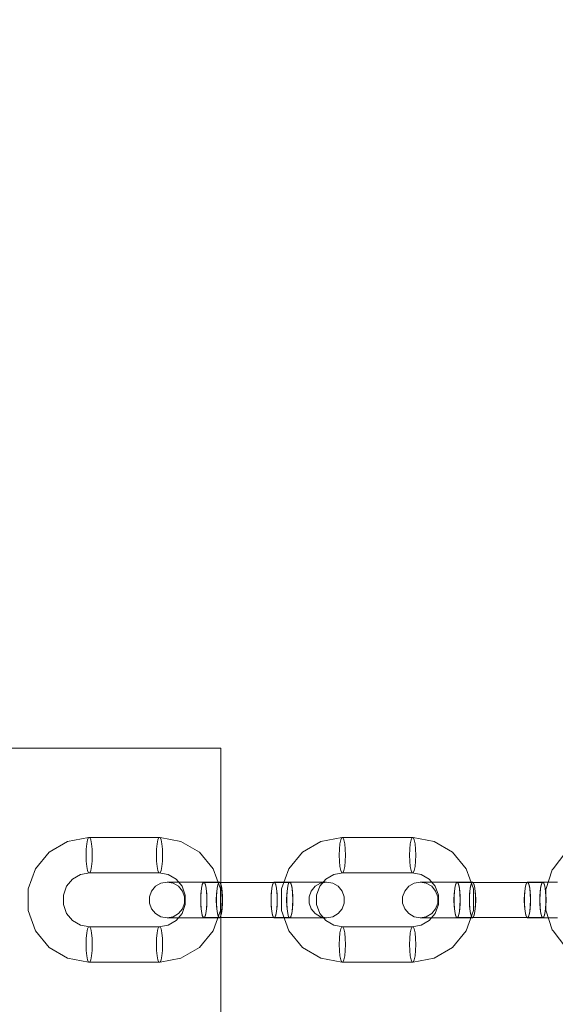
# Model space of a CAD drawing. Units: millimetres. Extents: x 1300 to 10893, y -2153 to 3269.
# Drawn here: x 8552 to 8702, y 430 to 706 of the extents above; entities that cross this region are included whole.
import ezdxf

# ---------------------------------------------------------------- set-up
doc = ezdxf.new("R2010")
doc.units = ezdxf.units.MM
doc.header["$MEASUREMENT"] = 0
doc.layers.add('STREFA', color=7, linetype='Continuous')
doc.layers.add('STREFA_Nr_pióra__7', color=7, linetype='Continuous', lineweight=18)
doc.layers.add('ZESTAW_Nr_pióra__7', color=7, linetype='Continuous', lineweight=18)
doc.styles.add('GENERATED_STYLE_1', font='txt')
doc.dimstyles.new('GENERATED_STYLE__1', dxfattribs={"dimtxt": 150, "dimasz": 47.5, "dimexe": 0.18, "dimexo": 300, "dimgap": 0.09, "dimtad": 0, "dimtih": 1, "dimtoh": 1, "dimdec": 0, "dimlfac": 0.1, "dimzin": 0, "dimdsep": 46, "dimtxsty": 'GENERATED_STYLE_1', "dimblk": 'ARROWHEAD_5', "dimblk1": 'ARROWHEAD_5', "dimblk2": 'ARROWHEAD_5', "dimcen": 0.09, "dimclrd": 7, "dimclre": 7, "dimclrt": 7, "dimazin": 0, "dimtfac": 1, "dimtdec": 4, "dimtmove": 0, "dimatfit": 3, "dimfxl": 0, "dimtolj": 1, "dimtzin": 0, "dimarcsym": 0})
doc.dimstyles.new('GENERATED_STYLE__2', dxfattribs={"dimtxt": 150, "dimasz": 47.5, "dimexe": 0.18, "dimexo": 300, "dimgap": 0.09, "dimtad": 0, "dimdec": 0, "dimlfac": 0.1, "dimzin": 0, "dimdsep": 46, "dimtxsty": 'GENERATED_STYLE_1', "dimblk": 'ARROWHEAD_5', "dimblk1": 'ARROWHEAD_5', "dimblk2": 'ARROWHEAD_5', "dimcen": 0.09, "dimclrd": 7, "dimclre": 7, "dimclrt": 7, "dimazin": 0, "dimtfac": 1, "dimtdec": 4, "dimtmove": 0, "dimatfit": 3, "dimfxl": 0, "dimtolj": 1, "dimtzin": 0, "dimarcsym": 0})

# ---------------------------------------------------------------- blocks, each defined once
blk = doc.blocks.new('*D1')
at = {"layer": 'STREFA', "linetype": 'Continuous', "lineweight": 0, "true_color": 0x000000}
for points in [[(1300, -2075.39), (1348.28, -2088.32), (1348.28, -2062.45)], [(10398.18, -2075.39), (10349.9, -2062.45), (10349.9, -2088.32)]]:
    blk.add_hatch(color=18, dxfattribs=at).paths.add_polyline_path(points)
at = {"layer": 'STREFA_Nr_pióra__7', "linetype": 'Continuous'}
for p, q in [((1300, -2122.26), (1300, 1423.88)), ((10398.18, -2122.26), (10398.18, 156.94)), ((1300, -2075.39), (1348.28, -2062.45)), ((1348.28, -2062.45), (1348.28, -2088.32)), ((10398.18, -2075.39), (10349.9, -2062.45)), ((10349.9, -2088.32), (10349.9, -2062.45)), ((1300, -2075.39), (1348.28, -2088.32)), ((1348.28, -2075.39), (5665.91, -2075.39)), ((6032.27, -2075.39), (10349.9, -2075.39)), ((10398.18, -2075.39), (10349.9, -2088.32))]:
    blk.add_line(p, q, dxfattribs=at)
at = {"layer": 'STREFA_Nr_pióra__7', "insert": (5678.35, -2150.39), "char_height": 150, "attachment_point": 7, "style": 'GENERATED_STYLE_1'}
blk.add_mtext('\\A1;{\\fArial|b0|i0|c238|p38;910}', dxfattribs=at)
blk = doc.blocks.new('ARROWHEAD_5')
at = {"color": 0, "linetype": 'Continuous', "lineweight": 0}
blk.add_line((0, 0), (-1, 0), dxfattribs=at)
blk.add_solid([(-1, 0.2679), (0, 0), (-1, -0.2679), (-1, 0.2679)], dxfattribs=at)
blk = doc.blocks.new('*D3')
at = {"layer": 'STREFA', "linetype": 'Continuous', "lineweight": 0, "true_color": 0x000000}
for points in [[(10815.13, 3267.53), (10802.2, 3219.25), (10828.07, 3219.25)], [(10815.13, -1762.96), (10828.07, -1714.68), (10802.2, -1714.68)]]:
    blk.add_hatch(color=18, dxfattribs=at).paths.add_polyline_path(points)
at = {"layer": 'STREFA_Nr_pióra__7', "linetype": 'Continuous'}
for p, q in [((10862.01, 3267.53), (3080.56, 3267.53)), ((10815.13, 3267.53), (10802.2, 3219.25)), ((10815.13, 3267.53), (10828.07, 3219.25)), ((10828.07, 3219.25), (10802.2, 3219.25)), ((10815.13, 935.47), (10815.13, 3219.25)), ((10815.13, -1714.68), (10815.13, 569.11)), ((10815.13, -1762.96), (10802.2, -1714.68)), ((10802.2, -1714.68), (10828.07, -1714.68)), ((10815.13, -1762.96), (10828.07, -1714.68)), ((10862.01, -1762.96), (3661.76, -1762.96))]:
    blk.add_line(p, q, dxfattribs=at)
at = {"layer": 'STREFA_Nr_pióra__7', "insert": (10890.13, 581.54), "char_height": 150, "attachment_point": 7, "rotation": 90, "style": 'GENERATED_STYLE_1'}
blk.add_mtext('\\A1;{\\fArial|b0|i0|c238|p38;503}', dxfattribs=at)
blk = doc.blocks.new('*D4')
at = {"layer": 'STREFA', "linetype": 'Continuous', "lineweight": 0, "true_color": 0x000000}
for points in [[(2783.53, -646.25), (2831.81, -659.18), (2831.81, -633.31)], [(8898.18, -646.25), (8849.9, -633.31), (8849.9, -659.18)]]:
    blk.add_hatch(color=18, dxfattribs=at).paths.add_polyline_path(points)
at = {"layer": 'STREFA_Nr_pióra__7', "linetype": 'Continuous'}
for p, q in [((2783.53, -693.12), (2783.53, -599.37)), ((8898.18, -693.12), (8898.18, -599.37)), ((2783.53, -646.25), (2831.81, -633.31)), ((2831.81, -633.31), (2831.81, -659.18)), ((8898.18, -646.25), (8849.9, -633.31)), ((8849.9, -659.18), (8849.9, -633.31)), ((2783.53, -646.25), (2831.81, -659.18)), ((2831.81, -646.25), (5665.22, -646.25)), ((6016.49, -646.25), (8849.9, -646.25)), ((8898.18, -646.25), (8849.9, -659.18))]:
    blk.add_line(p, q, dxfattribs=at)
at = {"layer": 'STREFA_Nr_pióra__7', "insert": (5677.66, -721.25), "char_height": 150, "attachment_point": 7, "style": 'GENERATED_STYLE_1'}
blk.add_mtext('\\A1;{\\fArial|b0|i0|c238|p38;611}', dxfattribs=at)
blk = doc.blocks.new('*D5')
at = {"layer": 'STREFA', "linetype": 'Continuous', "lineweight": 0, "true_color": 0x000000}
for points in [[(9443.88, 1785.35), (9430.94, 1737.07), (9456.81, 1737.07)], [(9443.88, 6.94), (9456.81, 55.22), (9430.94, 55.22)]]:
    blk.add_hatch(color=18, dxfattribs=at).paths.add_polyline_path(points)
at = {"layer": 'STREFA_Nr_pióra__7', "linetype": 'Continuous'}
for p, q in [((9490.75, 1785.35), (9397, 1785.35)), ((9443.88, 1785.35), (9430.94, 1737.07)), ((9443.88, 1785.35), (9456.81, 1737.07)), ((9456.81, 1737.07), (9430.94, 1737.07)), ((9443.88, 1079.33), (9443.88, 1737.07)), ((9443.88, 55.22), (9443.88, 712.96)), ((9443.88, 6.94), (9430.94, 55.22)), ((9430.94, 55.22), (9456.81, 55.22)), ((9443.88, 6.94), (9456.81, 55.22)), ((9490.75, 6.94), (9397, 6.94))]:
    blk.add_line(p, q, dxfattribs=at)
at = {"layer": 'STREFA_Nr_pióra__7', "insert": (9518.88, 725.4), "char_height": 150, "attachment_point": 7, "rotation": 90, "style": 'GENERATED_STYLE_1'}
blk.add_mtext('\\A1;{\\fArial|b0|i0|c238|p38;178}', dxfattribs=at)

msp = doc.modelspace()

# ---------------------------------------------------------------- linework, layer by layer
at = {"layer": 'ZESTAW_Nr_pióra__7', "linetype": 'Continuous'}
for p, q in [((8608.18, 501.94), (6508.18, 501.94)), ((8608.18, 411.94), (8608.18, 501.94)), ((8560.1, 472.83), (8565.26, 475.85)), ((8565.26, 475.85), (8571.13, 476.9)), ((8570.62, 475.19), (8570.46, 473.69)), ((8570.85, 476.31), (8570.62, 475.19)), ((8571.13, 476.9), (8570.85, 476.31)), ((8571.43, 476.9), (8571.13, 476.9)), ((8571.71, 476.31), (8571.43, 476.9)), ((8571.43, 476.9), (8591.13, 476.9)), ((8571.95, 475.19), (8571.71, 476.31)), ((8572.1, 473.69), (8571.95, 475.19)), ((8590.31, 475.19), (8590.16, 473.69)), ((8590.54, 476.31), (8590.31, 475.19)), ((8590.83, 476.9), (8590.54, 476.31)), ((8591.41, 476.31), (8591.13, 476.9)), ((8597, 475.85), (8591.13, 476.9)), ((8591.64, 475.19), (8591.41, 476.31)), ((8591.79, 473.69), (8591.64, 475.19)), ((8602.16, 472.83), (8597, 475.85)), ((8631.01, 472.83), (8636.17, 475.85)), ((8636.17, 475.85), (8642.04, 476.9)), ((8641.52, 475.19), (8641.37, 473.69)), ((8641.75, 476.31), (8641.52, 475.19)), ((8642.04, 476.9), (8641.75, 476.31)), ((8642.34, 476.9), (8642.04, 476.9)), ((8642.62, 476.31), (8642.34, 476.9)), ((8642.34, 476.9), (8662.03, 476.9)), ((8642.85, 475.19), (8642.62, 476.31)), ((8643, 473.69), (8642.85, 475.19)), ((8661.22, 475.19), (8661.07, 473.69)), ((8661.45, 476.31), (8661.22, 475.19)), ((8661.73, 476.9), (8661.45, 476.31)), ((8662.32, 476.31), (8662.03, 476.9)), ((8667.9, 475.85), (8662.03, 476.9)), ((8662.55, 475.19), (8662.32, 476.31)), ((8662.7, 473.69), (8662.55, 475.19)), ((8673.06, 472.83), (8667.9, 475.85)), ((8556.27, 468.19), (8560.1, 472.83)), ((8570.46, 473.69), (8570.41, 471.98)), ((8570.41, 471.98), (8570.46, 470.27)), ((8572.15, 471.98), (8572.1, 473.69)), ((8572.1, 470.27), (8572.15, 471.98)), ((8590.16, 473.69), (8590.11, 471.98)), ((8590.11, 471.98), (8590.16, 470.27)), ((8591.84, 471.98), (8591.79, 473.69)), ((8591.79, 470.27), (8591.84, 471.98)), ((8605.99, 468.19), (8602.16, 472.83)), ((8627.18, 468.19), (8631.01, 472.83)), ((8641.37, 473.69), (8641.32, 471.98)), ((8641.32, 471.98), (8641.37, 470.27)), ((8643.05, 471.98), (8643, 473.69)), ((8643, 470.27), (8643.05, 471.98)), ((8661.07, 473.69), (8661.01, 471.98)), ((8661.01, 471.98), (8661.07, 470.27)), ((8662.75, 471.98), (8662.7, 473.69)), ((8662.7, 470.27), (8662.75, 471.98)), ((8676.89, 468.19), (8673.06, 472.83)), ((8701.22, 468.19), (8704.74, 472.83)), ((8570.46, 470.27), (8570.62, 468.77)), ((8570.62, 468.77), (8570.85, 467.65)), ((8571.71, 467.65), (8571.95, 468.77)), ((8571.95, 468.77), (8572.1, 470.27)), ((8590.16, 470.27), (8590.31, 468.77)), ((8590.31, 468.77), (8590.54, 467.65)), ((8591.41, 467.65), (8591.64, 468.77)), ((8591.64, 468.77), (8591.79, 470.27)), ((8641.37, 470.27), (8641.52, 468.77)), ((8641.52, 468.77), (8641.75, 467.65)), ((8642.62, 467.65), (8642.85, 468.77)), ((8642.85, 468.77), (8643, 470.27)), ((8661.07, 470.27), (8661.22, 468.77)), ((8661.22, 468.77), (8661.45, 467.65)), ((8662.32, 467.65), (8662.55, 468.77)), ((8662.55, 468.77), (8662.7, 470.27)), ((8554.23, 462.51), (8556.27, 468.19)), ((8566.64, 465.28), (8568.88, 466.6)), ((8568.88, 466.6), (8571.43, 467.06)), ((8570.85, 467.65), (8571.13, 467.06)), ((8571.13, 467.06), (8571.43, 467.06)), ((8571.43, 467.06), (8571.71, 467.65)), ((8571.43, 467.06), (8591.13, 467.06)), ((8590.54, 467.65), (8590.83, 467.06)), ((8593.38, 466.6), (8590.83, 467.06)), ((8591.13, 467.06), (8591.41, 467.65)), ((8595.62, 465.28), (8593.38, 466.6)), ((8608.03, 462.51), (8605.99, 468.19)), ((8625.14, 462.51), (8627.18, 468.19)), ((8637.54, 465.28), (8639.79, 466.6)), ((8639.79, 466.6), (8642.34, 467.06)), ((8641.75, 467.65), (8642.04, 467.06)), ((8642.04, 467.06), (8642.34, 467.06)), ((8642.34, 467.06), (8642.62, 467.65)), ((8642.34, 467.06), (8662.03, 467.06)), ((8661.45, 467.65), (8661.73, 467.06)), ((8664.28, 466.6), (8661.73, 467.06)), ((8662.03, 467.06), (8662.32, 467.65)), ((8666.53, 465.28), (8664.28, 466.6)), ((8678.93, 462.51), (8676.89, 468.19)), ((8699.18, 462.4), (8700.99, 467.89)), ((8700.99, 467.89), (8701.22, 468.19)), ((8564.08, 460.8), (8564.97, 463.27)), ((8564.97, 463.27), (8566.64, 465.28)), ((8588.76, 461.94), (8589.87, 463.27)), ((8589.87, 463.27), (8591.38, 464.14)), ((8591.38, 464.14), (8593.09, 464.44)), ((8593.09, 464.44), (8593.84, 464.44)), ((8593.09, 464.44), (8594.8, 464.14)), ((8593.84, 464.44), (8596.01, 464.44)), ((8594.8, 464.14), (8596.3, 463.27)), ((8597.29, 463.27), (8595.62, 465.28)), ((8596.01, 464.44), (8599.34, 464.44)), ((8596.3, 463.27), (8597.42, 461.94)), ((8598.17, 460.8), (8597.29, 463.27)), ((8599.34, 464.44), (8603.41, 464.44)), ((8602.66, 461.94), (8602.86, 463.27)), ((8602.97, 463.77), (8602.74, 462.65)), ((8602.86, 463.27), (8603.12, 464.14)), ((8603.26, 464.36), (8602.97, 463.77)), ((8603.12, 464.14), (8603.41, 464.44)), ((8603.56, 464.36), (8603.26, 464.36)), ((8603.41, 464.44), (8607.76, 464.44)), ((8603.41, 464.44), (8603.71, 464.14)), ((8603.84, 463.77), (8603.56, 464.36)), ((8603.56, 464.36), (8623.25, 464.36)), ((8603.71, 464.14), (8603.97, 463.27)), ((8604.07, 462.65), (8603.84, 463.77)), ((8603.97, 463.27), (8604.17, 461.94)), ((8607.2, 463.27), (8607, 461.94)), ((8607.32, 463.77), (8607.09, 462.65)), ((8607.46, 464.14), (8607.2, 463.27)), ((8607.6, 464.36), (8607.32, 463.77)), ((8607.76, 464.44), (8607.46, 464.14)), ((8607.9, 464.36), (8607.6, 464.36)), ((8608.05, 464.14), (8607.76, 464.44)), ((8608.19, 463.77), (8607.9, 464.36)), ((8607.9, 464.36), (8627.6, 464.36)), ((8608.31, 463.27), (8608.05, 464.14)), ((8608.42, 462.65), (8608.19, 463.77)), ((8608.51, 461.94), (8608.31, 463.27)), ((8622.36, 461.94), (8622.55, 463.27)), ((8622.67, 463.77), (8622.44, 462.65)), ((8622.55, 463.27), (8622.81, 464.14)), ((8622.95, 464.36), (8622.67, 463.77)), ((8622.81, 464.14), (8623.11, 464.44)), ((8623.11, 464.44), (8627.45, 464.44)), ((8623.11, 464.44), (8623.41, 464.14)), ((8623.54, 463.77), (8623.25, 464.36)), ((8623.41, 464.14), (8623.67, 463.27)), ((8623.77, 462.65), (8623.54, 463.77)), ((8623.67, 463.27), (8623.86, 461.94)), ((8626.89, 463.27), (8626.7, 461.94)), ((8627.01, 463.77), (8626.78, 462.65)), ((8627.15, 464.14), (8626.89, 463.27)), ((8627.3, 464.36), (8627.01, 463.77)), ((8627.45, 464.44), (8627.15, 464.14)), ((8631.53, 464.44), (8627.45, 464.44)), ((8627.75, 464.14), (8627.45, 464.44)), ((8627.88, 463.77), (8627.6, 464.36)), ((8628.01, 463.27), (8627.75, 464.14)), ((8628.11, 462.65), (8627.88, 463.77)), ((8628.2, 461.94), (8628.01, 463.27)), ((8634.86, 464.44), (8631.53, 464.44)), ((8634.57, 463.27), (8633.45, 461.94)), ((8636.07, 464.14), (8634.57, 463.27)), ((8637.03, 464.44), (8634.86, 464.44)), ((8634.99, 460.8), (8635.88, 463.27)), ((8635.88, 463.27), (8637.54, 465.28)), ((8637.78, 464.44), (8636.07, 464.14)), ((8637.78, 464.44), (8637.03, 464.44)), ((8639.49, 464.14), (8637.78, 464.44)), ((8641, 463.27), (8639.49, 464.14)), ((8642.11, 461.94), (8641, 463.27)), ((8659.66, 461.94), (8660.78, 463.27)), ((8660.78, 463.27), (8662.28, 464.14)), ((8662.28, 464.14), (8663.99, 464.44)), ((8663.99, 464.44), (8664.74, 464.44)), ((8663.99, 464.44), (8665.7, 464.14)), ((8664.74, 464.44), (8666.92, 464.44)), ((8665.7, 464.14), (8667.21, 463.27)), ((8668.19, 463.27), (8666.53, 465.28)), ((8666.92, 464.44), (8670.24, 464.44)), ((8667.21, 463.27), (8668.32, 461.94)), ((8669.08, 460.8), (8668.19, 463.27)), ((8670.24, 464.44), (8674.32, 464.44)), ((8673.57, 461.94), (8673.76, 463.27)), ((8673.88, 463.77), (8673.65, 462.65)), ((8673.76, 463.27), (8674.02, 464.14)), ((8674.16, 464.36), (8673.88, 463.77)), ((8674.02, 464.14), (8674.32, 464.44)), ((8674.46, 464.36), (8674.16, 464.36)), ((8674.32, 464.44), (8678.66, 464.44)), ((8674.32, 464.44), (8674.62, 464.14)), ((8674.75, 463.77), (8674.46, 464.36)), ((8674.46, 464.36), (8694.16, 464.36)), ((8674.62, 464.14), (8674.88, 463.27)), ((8674.98, 462.65), (8674.75, 463.77)), ((8674.88, 463.27), (8675.07, 461.94)), ((8678.1, 463.27), (8677.91, 461.94)), ((8678.22, 463.77), (8677.99, 462.65)), ((8678.36, 464.14), (8678.1, 463.27)), ((8678.51, 464.36), (8678.22, 463.77)), ((8678.66, 464.44), (8678.36, 464.14)), ((8678.81, 464.36), (8678.51, 464.36)), ((8678.96, 464.14), (8678.66, 464.44)), ((8679.09, 463.77), (8678.81, 464.36)), ((8678.81, 464.36), (8698.51, 464.36)), ((8679.22, 463.27), (8678.96, 464.14)), ((8679.32, 462.65), (8679.09, 463.77)), ((8679.41, 461.94), (8679.22, 463.27)), ((8693.26, 461.94), (8693.46, 463.27)), ((8693.58, 463.77), (8693.34, 462.65)), ((8693.46, 463.27), (8693.72, 464.14)), ((8693.86, 464.36), (8693.58, 463.77)), ((8693.72, 464.14), (8694.02, 464.44)), ((8694.02, 464.44), (8698.36, 464.44)), ((8694.02, 464.44), (8694.31, 464.14)), ((8694.44, 463.77), (8694.16, 464.36)), ((8694.31, 464.14), (8694.57, 463.27)), ((8694.67, 462.65), (8694.44, 463.77)), ((8694.57, 463.27), (8694.77, 461.94)), ((8697.8, 463.27), (8697.61, 461.94)), ((8697.92, 463.77), (8697.69, 462.65)), ((8698.06, 464.14), (8697.8, 463.27)), ((8698.2, 464.36), (8697.92, 463.77)), ((8698.36, 464.44), (8698.06, 464.14)), ((8702.44, 464.44), (8698.36, 464.44)), ((8698.65, 464.14), (8698.36, 464.44)), ((8698.79, 463.77), (8698.51, 464.36)), ((8698.92, 463.27), (8698.65, 464.14)), ((8699.02, 462.65), (8698.79, 463.77)), ((8699.11, 461.94), (8698.92, 463.27)), ((8554.23, 456.45), (8554.23, 462.51)), ((8564.08, 458.16), (8564.08, 460.8)), ((8588.16, 460.31), (8588.76, 461.94)), ((8597.42, 461.94), (8598.01, 460.31)), ((8598.17, 458.16), (8598.17, 460.8)), ((8602.59, 461.15), (8602.54, 459.44)), ((8602.56, 460.31), (8602.66, 461.94)), ((8602.74, 462.65), (8602.59, 461.15)), ((8604.22, 461.15), (8604.07, 462.65)), ((8604.17, 461.94), (8604.27, 460.31)), ((8604.28, 459.44), (8604.22, 461.15)), ((8606.94, 461.15), (8606.88, 459.44)), ((8607, 461.94), (8606.9, 460.31)), ((8607.09, 462.65), (8606.94, 461.15)), ((8608.03, 456.45), (8608.03, 462.51)), ((8608.57, 461.15), (8608.42, 462.65)), ((8608.61, 460.31), (8608.51, 461.94)), ((8608.62, 459.44), (8608.57, 461.15)), ((8622.29, 461.15), (8622.24, 459.44)), ((8622.26, 460.31), (8622.36, 461.94)), ((8622.44, 462.65), (8622.29, 461.15)), ((8623.92, 461.15), (8623.77, 462.65)), ((8623.86, 461.94), (8623.97, 460.31)), ((8623.97, 459.44), (8623.92, 461.15)), ((8625.14, 456.45), (8625.14, 462.51)), ((8626.63, 461.15), (8626.58, 459.44)), ((8626.7, 461.94), (8626.6, 460.31)), ((8626.78, 462.65), (8626.63, 461.15)), ((8628.26, 461.15), (8628.11, 462.65)), ((8628.31, 460.31), (8628.2, 461.94)), ((8628.32, 459.44), (8628.26, 461.15)), ((8633.45, 461.94), (8632.86, 460.31)), ((8634.99, 458.16), (8634.99, 460.8)), ((8642.71, 460.31), (8642.11, 461.94)), ((8659.07, 460.31), (8659.66, 461.94)), ((8668.32, 461.94), (8668.92, 460.31)), ((8669.08, 458.16), (8669.08, 460.8)), ((8673.5, 461.15), (8673.45, 459.44)), ((8673.47, 460.31), (8673.57, 461.94)), ((8673.65, 462.65), (8673.5, 461.15)), ((8675.13, 461.15), (8674.98, 462.65)), ((8675.07, 461.94), (8675.18, 460.31)), ((8675.18, 459.44), (8675.13, 461.15)), ((8677.84, 461.15), (8677.79, 459.44)), ((8677.91, 461.94), (8677.81, 460.31)), ((8677.99, 462.65), (8677.84, 461.15)), ((8678.93, 456.45), (8678.93, 462.51)), ((8679.47, 461.15), (8679.32, 462.65)), ((8679.52, 460.31), (8679.41, 461.94)), ((8679.53, 459.44), (8679.47, 461.15)), ((8693.19, 461.15), (8693.14, 459.44)), ((8693.16, 460.31), (8693.26, 461.94)), ((8693.34, 462.65), (8693.19, 461.15)), ((8694.83, 461.15), (8694.67, 462.65)), ((8694.77, 461.94), (8694.87, 460.31)), ((8694.88, 459.44), (8694.83, 461.15)), ((8697.54, 461.15), (8697.49, 459.44)), ((8697.61, 461.94), (8697.5, 460.31)), ((8697.69, 462.65), (8697.54, 461.15)), ((8699.17, 461.15), (8699.02, 462.65)), ((8699.21, 460.31), (8699.11, 461.94)), ((8699.22, 459.44), (8699.17, 461.15)), ((8699.18, 456.56), (8699.18, 462.4)), ((8564.97, 455.69), (8564.08, 458.16)), ((8588.16, 458.57), (8588.16, 460.31)), ((8588.76, 456.94), (8588.16, 458.57)), ((8597.29, 455.69), (8598.17, 458.16)), ((8598.01, 458.57), (8597.42, 456.94)), ((8598.01, 460.31), (8598.01, 458.57)), ((8602.54, 459.44), (8602.59, 457.73)), ((8602.56, 458.57), (8602.56, 460.31)), ((8602.66, 456.94), (8602.56, 458.57)), ((8602.59, 457.73), (8602.74, 456.23)), ((8604.07, 456.23), (8604.22, 457.73)), ((8604.27, 458.57), (8604.17, 456.94)), ((8604.22, 457.73), (8604.28, 459.44)), ((8604.27, 460.31), (8604.27, 458.57)), ((8606.88, 459.44), (8606.94, 457.73)), ((8606.9, 460.31), (8606.9, 458.57)), ((8606.9, 458.57), (8607, 456.94)), ((8606.94, 457.73), (8607.09, 456.23)), ((8608.42, 456.23), (8608.57, 457.73)), ((8608.51, 456.94), (8608.61, 458.57)), ((8608.57, 457.73), (8608.62, 459.44)), ((8608.61, 458.57), (8608.61, 460.31)), ((8622.24, 459.44), (8622.29, 457.73)), ((8622.26, 458.57), (8622.26, 460.31)), ((8622.36, 456.94), (8622.26, 458.57)), ((8622.29, 457.73), (8622.44, 456.23)), ((8623.77, 456.23), (8623.92, 457.73)), ((8623.97, 458.57), (8623.86, 456.94)), ((8623.92, 457.73), (8623.97, 459.44)), ((8623.97, 460.31), (8623.97, 458.57)), ((8626.58, 459.44), (8626.63, 457.73)), ((8626.6, 460.31), (8626.6, 458.57)), ((8626.6, 458.57), (8626.7, 456.94)), ((8626.63, 457.73), (8626.78, 456.23)), ((8628.11, 456.23), (8628.26, 457.73)), ((8628.2, 456.94), (8628.31, 458.57)), ((8628.26, 457.73), (8628.32, 459.44)), ((8628.31, 458.57), (8628.31, 460.31)), ((8632.86, 460.31), (8632.86, 458.57)), ((8632.86, 458.57), (8633.45, 456.94)), ((8635.88, 455.69), (8634.99, 458.16)), ((8642.11, 456.94), (8642.71, 458.57)), ((8642.71, 458.57), (8642.71, 460.31)), ((8659.07, 458.57), (8659.07, 460.31)), ((8659.66, 456.94), (8659.07, 458.57)), ((8668.19, 455.69), (8669.08, 458.16)), ((8668.92, 458.57), (8668.32, 456.94)), ((8668.92, 460.31), (8668.92, 458.57)), ((8673.45, 459.44), (8673.5, 457.73)), ((8673.47, 458.57), (8673.47, 460.31)), ((8673.57, 456.94), (8673.47, 458.57)), ((8673.5, 457.73), (8673.65, 456.23)), ((8674.98, 456.23), (8675.13, 457.73)), ((8675.18, 458.57), (8675.07, 456.94)), ((8675.13, 457.73), (8675.18, 459.44)), ((8675.18, 460.31), (8675.18, 458.57)), ((8677.79, 459.44), (8677.84, 457.73)), ((8677.81, 460.31), (8677.81, 458.57)), ((8677.81, 458.57), (8677.91, 456.94)), ((8677.84, 457.73), (8677.99, 456.23)), ((8679.32, 456.23), (8679.47, 457.73)), ((8679.41, 456.94), (8679.52, 458.57)), ((8679.47, 457.73), (8679.53, 459.44)), ((8679.52, 458.57), (8679.52, 460.31)), ((8693.14, 459.44), (8693.19, 457.73)), ((8693.16, 458.57), (8693.16, 460.31)), ((8693.26, 456.94), (8693.16, 458.57)), ((8693.19, 457.73), (8693.34, 456.23)), ((8694.67, 456.23), (8694.83, 457.73)), ((8694.87, 458.57), (8694.77, 456.94)), ((8694.83, 457.73), (8694.88, 459.44)), ((8694.87, 460.31), (8694.87, 458.57)), ((8697.49, 459.44), (8697.54, 457.73)), ((8697.5, 460.31), (8697.5, 458.57)), ((8697.5, 458.57), (8697.61, 456.94)), ((8697.54, 457.73), (8697.69, 456.23)), ((8699.02, 456.23), (8699.17, 457.73)), ((8699.11, 456.94), (8699.21, 458.57)), ((8699.17, 457.73), (8699.22, 459.44)), ((8699.21, 458.57), (8699.21, 460.31)), ((8556.27, 450.77), (8554.23, 456.45)), ((8566.64, 453.68), (8564.97, 455.69)), ((8589.87, 455.61), (8588.76, 456.94)), ((8591.38, 454.74), (8589.87, 455.61)), ((8596.3, 455.61), (8594.8, 454.74)), ((8595.62, 453.68), (8597.29, 455.69)), ((8597.42, 456.94), (8596.3, 455.61)), ((8602.86, 455.61), (8602.66, 456.94)), ((8602.74, 456.23), (8602.97, 455.11)), ((8603.12, 454.74), (8602.86, 455.61)), ((8602.97, 455.11), (8603.26, 454.52)), ((8603.56, 454.52), (8603.84, 455.11)), ((8603.97, 455.61), (8603.71, 454.74)), ((8603.84, 455.11), (8604.07, 456.23)), ((8604.17, 456.94), (8603.97, 455.61)), ((8605.99, 450.77), (8608.03, 456.45)), ((8607, 456.94), (8607.2, 455.61)), ((8607.09, 456.23), (8607.32, 455.11)), ((8607.2, 455.61), (8607.46, 454.74)), ((8607.32, 455.11), (8607.6, 454.52)), ((8607.9, 454.52), (8608.19, 455.11)), ((8608.05, 454.74), (8608.31, 455.61)), ((8608.19, 455.11), (8608.42, 456.23)), ((8608.31, 455.61), (8608.51, 456.94)), ((8622.55, 455.61), (8622.36, 456.94)), ((8622.44, 456.23), (8622.67, 455.11)), ((8622.81, 454.74), (8622.55, 455.61)), ((8622.67, 455.11), (8622.95, 454.52)), ((8623.25, 454.52), (8623.54, 455.11)), ((8623.67, 455.61), (8623.41, 454.74)), ((8623.54, 455.11), (8623.77, 456.23)), ((8623.86, 456.94), (8623.67, 455.61)), ((8627.18, 450.77), (8625.14, 456.45)), ((8626.7, 456.94), (8626.89, 455.61)), ((8626.78, 456.23), (8627.01, 455.11)), ((8626.89, 455.61), (8627.15, 454.74)), ((8627.01, 455.11), (8627.3, 454.52)), ((8627.6, 454.52), (8627.88, 455.11)), ((8627.75, 454.74), (8628.01, 455.61)), ((8627.88, 455.11), (8628.11, 456.23)), ((8628.01, 455.61), (8628.2, 456.94)), ((8633.45, 456.94), (8634.57, 455.61)), ((8634.57, 455.61), (8636.07, 454.74)), ((8637.54, 453.68), (8635.88, 455.69)), ((8639.49, 454.74), (8641, 455.61)), ((8641, 455.61), (8642.11, 456.94)), ((8660.78, 455.61), (8659.66, 456.94)), ((8662.28, 454.74), (8660.78, 455.61)), ((8667.21, 455.61), (8665.7, 454.74)), ((8666.53, 453.68), (8668.19, 455.69)), ((8668.32, 456.94), (8667.21, 455.61)), ((8673.76, 455.61), (8673.57, 456.94)), ((8673.65, 456.23), (8673.88, 455.11)), ((8674.02, 454.74), (8673.76, 455.61)), ((8673.88, 455.11), (8674.16, 454.52)), ((8674.46, 454.52), (8674.75, 455.11)), ((8674.88, 455.61), (8674.62, 454.74)), ((8674.75, 455.11), (8674.98, 456.23)), ((8675.07, 456.94), (8674.88, 455.61)), ((8676.89, 450.77), (8678.93, 456.45)), ((8677.91, 456.94), (8678.1, 455.61)), ((8677.99, 456.23), (8678.22, 455.11)), ((8678.1, 455.61), (8678.36, 454.74)), ((8678.22, 455.11), (8678.51, 454.52)), ((8678.81, 454.52), (8679.09, 455.11)), ((8678.96, 454.74), (8679.22, 455.61)), ((8679.09, 455.11), (8679.32, 456.23)), ((8679.22, 455.61), (8679.41, 456.94)), ((8693.46, 455.61), (8693.26, 456.94)), ((8693.34, 456.23), (8693.58, 455.11)), ((8693.72, 454.74), (8693.46, 455.61)), ((8693.58, 455.11), (8693.86, 454.52)), ((8694.16, 454.52), (8694.44, 455.11)), ((8694.57, 455.61), (8694.31, 454.74)), ((8694.44, 455.11), (8694.67, 456.23)), ((8694.77, 456.94), (8694.57, 455.61)), ((8697.61, 456.94), (8697.8, 455.61)), ((8697.69, 456.23), (8697.92, 455.11)), ((8697.8, 455.61), (8698.06, 454.74)), ((8697.92, 455.11), (8698.2, 454.52)), ((8698.51, 454.52), (8698.79, 455.11)), ((8698.65, 454.74), (8698.92, 455.61)), ((8698.79, 455.11), (8699.02, 456.23)), ((8698.92, 455.61), (8699.11, 456.94)), ((8700.99, 451.06), (8699.18, 456.56)), ((8568.88, 452.36), (8566.64, 453.68)), ((8571.43, 451.9), (8568.88, 452.36)), ((8590.83, 451.9), (8593.38, 452.36)), ((8593.09, 454.44), (8591.38, 454.74)), ((8594.8, 454.74), (8593.09, 454.44)), ((8593.09, 454.44), (8593.84, 454.44)), ((8593.38, 452.36), (8595.62, 453.68)), ((8593.84, 454.44), (8596.01, 454.44)), ((8596.01, 454.44), (8599.34, 454.44)), ((8599.34, 454.44), (8603.41, 454.44)), ((8603.41, 454.44), (8603.12, 454.74)), ((8603.26, 454.52), (8603.56, 454.52)), ((8603.71, 454.74), (8603.41, 454.44)), ((8603.41, 454.44), (8607.76, 454.44)), ((8603.56, 454.52), (8623.25, 454.52)), ((8607.46, 454.74), (8607.76, 454.44)), ((8607.6, 454.52), (8607.9, 454.52)), ((8607.76, 454.44), (8608.05, 454.74)), ((8607.9, 454.52), (8627.6, 454.52)), ((8623.11, 454.44), (8622.81, 454.74)), ((8623.41, 454.74), (8623.11, 454.44)), ((8623.11, 454.44), (8627.45, 454.44)), ((8627.15, 454.74), (8627.45, 454.44)), ((8627.45, 454.44), (8627.75, 454.74)), ((8631.53, 454.44), (8627.45, 454.44)), ((8634.86, 454.44), (8631.53, 454.44)), ((8637.03, 454.44), (8634.86, 454.44)), ((8636.07, 454.74), (8637.78, 454.44)), ((8637.78, 454.44), (8637.03, 454.44)), ((8639.79, 452.36), (8637.54, 453.68)), ((8637.78, 454.44), (8639.49, 454.74)), ((8642.34, 451.9), (8639.79, 452.36)), ((8661.73, 451.9), (8664.28, 452.36)), ((8663.99, 454.44), (8662.28, 454.74)), ((8665.7, 454.74), (8663.99, 454.44)), ((8663.99, 454.44), (8664.74, 454.44)), ((8664.28, 452.36), (8666.53, 453.68)), ((8664.74, 454.44), (8666.92, 454.44)), ((8666.92, 454.44), (8670.24, 454.44)), ((8670.24, 454.44), (8674.32, 454.44)), ((8674.32, 454.44), (8674.02, 454.74)), ((8674.16, 454.52), (8674.46, 454.52)), ((8674.62, 454.74), (8674.32, 454.44)), ((8674.32, 454.44), (8678.66, 454.44)), ((8674.46, 454.52), (8694.16, 454.52)), ((8678.36, 454.74), (8678.66, 454.44)), ((8678.51, 454.52), (8678.81, 454.52)), ((8678.66, 454.44), (8678.96, 454.74)), ((8678.81, 454.52), (8698.51, 454.52)), ((8694.02, 454.44), (8693.72, 454.74)), ((8694.31, 454.74), (8694.02, 454.44)), ((8694.02, 454.44), (8698.36, 454.44)), ((8698.06, 454.74), (8698.36, 454.44)), ((8698.36, 454.44), (8698.65, 454.74)), ((8702.44, 454.44), (8698.36, 454.44)), ((8560.1, 446.13), (8556.27, 450.77)), ((8570.62, 450.19), (8570.46, 448.69)), ((8570.85, 451.31), (8570.62, 450.19)), ((8571.13, 451.9), (8570.85, 451.31)), ((8571.43, 451.9), (8571.13, 451.9)), ((8571.71, 451.31), (8571.43, 451.9)), ((8571.43, 451.9), (8591.13, 451.9)), ((8571.95, 450.19), (8571.71, 451.31)), ((8572.1, 448.69), (8571.95, 450.19)), ((8590.31, 450.19), (8590.16, 448.69)), ((8590.54, 451.31), (8590.31, 450.19)), ((8590.83, 451.9), (8590.54, 451.31)), ((8591.41, 451.31), (8591.13, 451.9)), ((8591.64, 450.19), (8591.41, 451.31)), ((8591.79, 448.69), (8591.64, 450.19)), ((8602.16, 446.13), (8605.99, 450.77)), ((8631.01, 446.13), (8627.18, 450.77)), ((8641.52, 450.19), (8641.37, 448.69)), ((8641.75, 451.31), (8641.52, 450.19)), ((8642.04, 451.9), (8641.75, 451.31)), ((8642.34, 451.9), (8642.04, 451.9)), ((8642.62, 451.31), (8642.34, 451.9)), ((8642.34, 451.9), (8662.03, 451.9)), ((8642.85, 450.19), (8642.62, 451.31)), ((8643, 448.69), (8642.85, 450.19)), ((8661.22, 450.19), (8661.07, 448.69)), ((8661.45, 451.31), (8661.22, 450.19)), ((8661.73, 451.9), (8661.45, 451.31)), ((8662.32, 451.31), (8662.03, 451.9)), ((8662.55, 450.19), (8662.32, 451.31)), ((8662.7, 448.69), (8662.55, 450.19)), ((8673.06, 446.13), (8676.89, 450.77)), ((8700.99, 451.06), (8701.22, 450.77)), ((8704.74, 446.13), (8701.22, 450.77)), ((8570.46, 448.69), (8570.41, 446.98)), ((8570.41, 446.98), (8570.46, 445.27)), ((8572.15, 446.98), (8572.1, 448.69)), ((8572.1, 445.27), (8572.15, 446.98)), ((8590.16, 448.69), (8590.11, 446.98)), ((8590.11, 446.98), (8590.16, 445.27)), ((8591.84, 446.98), (8591.79, 448.69)), ((8591.79, 445.27), (8591.84, 446.98)), ((8641.37, 448.69), (8641.32, 446.98)), ((8641.32, 446.98), (8641.37, 445.27)), ((8643.05, 446.98), (8643, 448.69)), ((8643, 445.27), (8643.05, 446.98)), ((8661.07, 448.69), (8661.01, 446.98)), ((8661.01, 446.98), (8661.07, 445.27)), ((8662.75, 446.98), (8662.7, 448.69)), ((8662.7, 445.27), (8662.75, 446.98)), ((8565.26, 443.11), (8560.1, 446.13)), ((8570.46, 445.27), (8570.62, 443.77)), ((8571.95, 443.77), (8572.1, 445.27)), ((8590.16, 445.27), (8590.31, 443.77)), ((8591.64, 443.77), (8591.79, 445.27)), ((8597, 443.11), (8602.16, 446.13)), ((8636.17, 443.11), (8631.01, 446.13)), ((8641.37, 445.27), (8641.52, 443.77)), ((8642.85, 443.77), (8643, 445.27)), ((8661.07, 445.27), (8661.22, 443.77)), ((8662.55, 443.77), (8662.7, 445.27)), ((8667.9, 443.11), (8673.06, 446.13)), ((8571.13, 442.06), (8565.26, 443.11)), ((8570.62, 443.77), (8570.85, 442.65)), ((8570.85, 442.65), (8571.13, 442.06)), ((8571.13, 442.06), (8571.43, 442.06)), ((8571.43, 442.06), (8571.71, 442.65)), ((8571.43, 442.06), (8591.13, 442.06)), ((8571.71, 442.65), (8571.95, 443.77)), ((8590.31, 443.77), (8590.54, 442.65)), ((8590.54, 442.65), (8590.83, 442.06)), ((8591.13, 442.06), (8597, 443.11)), ((8591.13, 442.06), (8591.41, 442.65)), ((8591.41, 442.65), (8591.64, 443.77)), ((8642.04, 442.06), (8636.17, 443.11)), ((8641.52, 443.77), (8641.75, 442.65)), ((8641.75, 442.65), (8642.04, 442.06)), ((8642.04, 442.06), (8642.34, 442.06)), ((8642.34, 442.06), (8642.62, 442.65)), ((8642.34, 442.06), (8662.03, 442.06)), ((8642.62, 442.65), (8642.85, 443.77)), ((8661.22, 443.77), (8661.45, 442.65)), ((8661.45, 442.65), (8661.73, 442.06)), ((8662.03, 442.06), (8667.9, 443.11)), ((8662.03, 442.06), (8662.32, 442.65)), ((8662.32, 442.65), (8662.55, 443.77))]:
    msp.add_line(p, q, dxfattribs=at)

# ---------------------------------------------------------------- dimensions: what is measured, and where the dimension line sits
at = {"layer": 'STREFA', "linetype": 'Continuous'}
for base, p1, p2, picture, middle in [((10815.13, 3267.53), (3361.76, -1762.96), (2780.56, 3267.53), '*D3', (10815.13, 752.29)), ((9443.88, 1785.35), (8898.18, 6.94), (2828.53, 1785.35), '*D5', (9443.88, 896.14))]:
    dim = msp.add_linear_dim(base=base, p1=p1, p2=p2, angle=90, dimstyle='GENERATED_STYLE__2', dxfattribs=at)
    dim.commit()
    dim.dimension.update_dxf_attribs({"geometry": picture, "text_midpoint": middle, "dimtype": 160, "text_rotation": 90})
for base, p1, p2, picture, middle in [((10398.18, -2075.39), (1300, 1723.88), (10398.18, 456.94), '*D1', (5849.09, -2075.39)), ((8898.18, -646.25), (2783.53, 1707.41), (8898.18, 6.94), '*D4', (5840.86, -646.25))]:
    dim = msp.add_linear_dim(base=base, p1=p1, p2=p2, dimstyle='GENERATED_STYLE__1', dxfattribs=at)
    dim.commit()
    dim.dimension.update_dxf_attribs({"geometry": picture, "text_midpoint": middle, "dimtype": 160})

doc.saveas('drawing.dxf')
